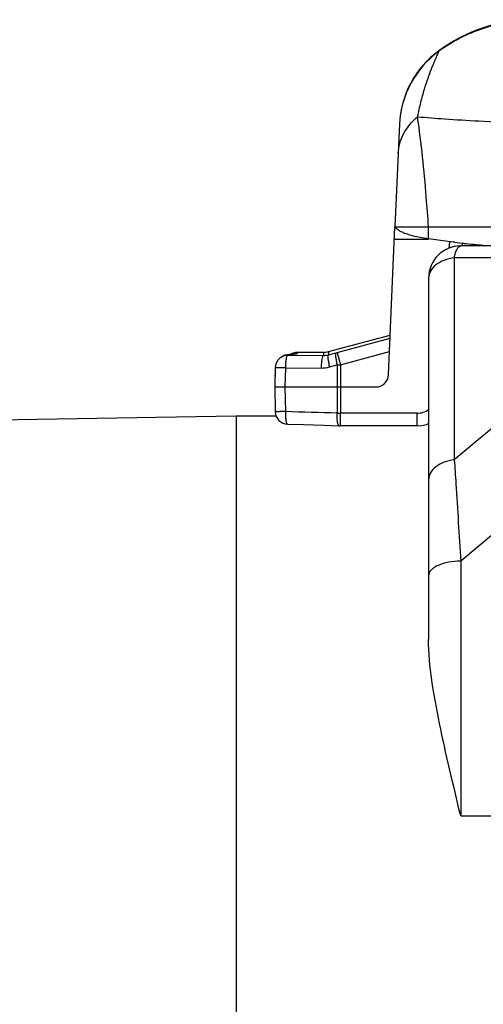
# Model space of a CAD drawing. Units: millimetres. Extents: x 0 to 210, y 0 to 297.
# Drawn here: x 33 to 41, y 191 to 206 of the extents above; entities that cross this region are included whole.
import ezdxf

# ---------------------------------------------------------------- set-up
doc = ezdxf.new("R2010")
doc.units = ezdxf.units.MM
doc.header["$LTSCALE"] = 19.36
doc.layers.get('0').update_dxf_attribs({"linetype": 'CONTINUOUS'})
for name, color, linetype in [('AUSFORMSCHRAEGEN', 7, 'CONTINUOUS'), ('BEZUGSACHSEN', 7, 'CONTINUOUS'), ('RUNDUNGEN', 7, 'CONTINUOUS')]:
    doc.layers.add(name, color=color, linetype=linetype)

msp = doc.modelspace()

# ---------------------------------------------------------------- linework, layer by layer
at = {"color": 7}
for p, q in [((39.129, 202.751), (39.146, 202.751)), ((39.146, 202.751), (39.647, 202.751)), ((20.139, 199.513), (36.648, 199.801)), ((36.648, 199.801), (37.268, 199.801))]:
    msp.add_line(p, q, dxfattribs=at)
at = {"color": 9}
msp.add_line((39.647, 202.561), (39.647, 202.751), dxfattribs=at)
at = {"color": 7}
for centre, radius, start, end in [((41.618, 216.288), 13.868, 263.5307, 264.1316), ((40.148, 201.951), 0.5, 91.0169, 107.5534), ((41.81, 218.212), 15.802, 264.152, 265.2467)]:
    msp.add_arc(centre, radius, start, end, dxfattribs=at)
at = {"color": 9}
msp.add_open_spline([(39.647, 202.751), (39.636, 202.906), (39.595, 203.48), (39.536, 204.052), (39.477, 204.468)], degree=3, knots=[0, 0, 0, 0, 0.269391, 1, 1, 1, 1], dxfattribs=at)
at = {"color": 7}
for points, knots in [([(39.647, 202.561), (39.576, 202.572), (39.452, 202.594), (39.31, 202.634), (39.224, 202.67), (39.171, 202.7), (39.138, 202.729), (39.129, 202.751)], [0, 0, 0, 0, 0.381141, 0.670811, 0.782215, 0.87285, 1, 1, 1, 1]), ([(40.055, 202.508), (40.02, 202.512), (39.884, 202.528), (39.747, 202.546), (39.647, 202.561)], [0, 0, 0, 0, 0.258822, 1, 1, 1, 1])]:
    msp.add_open_spline(points, degree=3, knots=knots, dxfattribs=at)
at = {"layer": 'AUSFORMSCHRAEGEN', "color": 7}
msp.add_arc((38.824, 200.451), 0.2, 270, 357.5, dxfattribs=at)
at = {"layer": 'BEZUGSACHSEN', "color": 7}
msp.add_line((36.648, 199.801), (36.648, 176.601), dxfattribs=at)
at = {"layer": 'RUNDUNGEN', "color": 9}
for p, q in [((39.807, 205.49), (39.801, 205.493)), ((39.116, 202.559), (39.647, 202.557)), ((39.971, 202.418), (39.98, 202.517)), ((40.049, 202.266), (40.049, 199.116)), ((43.813, 202.266), (40.049, 199.116)), ((43.813, 202.266), (40.049, 202.266)), ((45.704, 202.182), (40.148, 197.533)), ((38.223, 200.788), (39.048, 201.01)), ((37.455, 200.747), (37.486, 200.747)), ((37.455, 200.747), (37.486, 200.747)), ((37.486, 200.758), (37.509, 200.759)), ((37.486, 200.747), (38.008, 200.743)), ((37.561, 200.766), (37.58, 200.769)), ((37.604, 200.778), (37.604, 200.791)), ((38.008, 200.791), (38.008, 200.743)), ((38.086, 200.802), (38.086, 200.752)), ((38.086, 200.752), (38.206, 200.784)), ((38.275, 200.599), (39.039, 200.804)), ((37.414, 200.251), (37.42, 200.551)), ((37.42, 200.551), (37.974, 200.547)), ((38.103, 200.563), (38.223, 200.594)), ((38.223, 200.594), (38.222, 200.251)), ((38.223, 200.594), (38.275, 200.599)), ((38.275, 200.599), (38.274, 200.251)), ((37.421, 199.867), (37.414, 200.251)), ((38.222, 200.251), (38.223, 199.842)), ((38.274, 200.251), (38.275, 199.842)), ((38.275, 199.645), (38.275, 199.842)), ((39.469, 199.842), (38.275, 199.842)), ((40.148, 197.533), (40.148, 193.558)), ((40.148, 193.558), (55.895, 193.558))]:
    msp.add_line(p, q, dxfattribs=at)
at = {"layer": 'RUNDUNGEN', "color": 7}
for p, q in [((39.194, 204.352), (39.124, 202.756)), ((39.023, 200.443), (39.124, 202.752)), ((39.126, 202.754), (39.126, 202.755)), ((39.127, 202.756), (39.128, 202.753)), ((39.647, 202.751), (41.538, 202.751)), ((58.623, 202.451), (40.148, 202.451)), ((40.174, 202.448), (40.178, 202.494)), ((39.648, 201.951), (39.648, 196.315)), ((38.086, 200.802), (39.05, 201.06)), ((37.326, 200.701), (37.326, 200.701)), ((37.498, 200.759), (37.477, 200.757)), ((38.008, 200.791), (37.604, 200.791)), ((37.255, 200.551), (37.249, 200.251)), ((37.249, 200.251), (37.256, 199.866)), ((37.249, 200.251), (38.824, 200.251)), ((37.249, 200.251), (37.414, 200.251)), ((37.45, 199.67), (37.699, 199.663)), ((37.451, 199.67), (37.451, 199.67)), ((37.699, 199.663), (38.008, 199.653)), ((38.008, 199.653), (38.251, 199.645)), ((39.471, 199.645), (38.275, 199.645))]:
    msp.add_line(p, q, dxfattribs=at)
for points in [[(37.477, 200.757), (37.464, 200.755), (37.452, 200.753), (37.439, 200.751), (37.426, 200.748), (37.413, 200.745), (37.398, 200.74), (37.38, 200.734), (37.362, 200.725), (37.342, 200.713), (37.326, 200.701)], [(37.541, 200.765), (37.543, 200.766), (37.543, 200.766), (37.541, 200.766), (37.538, 200.765), (37.534, 200.764), (37.529, 200.764), (37.523, 200.763), (37.515, 200.762), (37.507, 200.761), (37.498, 200.759)], [(38.251, 199.645), (38.263, 199.645), (38.275, 199.645)], [(39.471, 199.645), (39.541, 199.65), (39.614, 199.666), (39.648, 199.679)]]:
    msp.add_lwpolyline(points, dxfattribs=at)
for centre, radius, start, end in [((41.287, 203.482), 2.5, 90.8, 126.4666), ((40.693, 204.287), 1.5, 126.4666, 177.5), ((39.204, 202.776), 0.0793, 196.5761, 197.9613), ((40.148, 201.951), 0.5, 90, 180), ((37.455, 200.547), 0.2, 129.9201, 178.959), ((37.604, 200.591), 0.2, 90, 123.375), ((38.008, 201.091), 0.3, 270, 285.0035), ((37.452, 200.417), 0.2, 163.457, 178.9618), ((37.456, 199.87), 0.2, 181.0418, 268.5275)]:
    msp.add_arc(centre, radius, start, end, dxfattribs=at)
at = {"layer": 'RUNDUNGEN', "color": 9}
for centre, radius, start, end in [((40.692, 204.279), 1.499, 126.1404, 177.4972), ((37.454, 200.548), 0.199, 125.3615, 129.9449), ((37.454, 200.548), 0.2, 89.9113, 98.8409), ((37.589, 200.064), 0.7, 96.5714, 97.1876), ((37.604, 200.576), 0.202, 101.1197, 110.8112), ((37.604, 200.577), 0.2, 90.047, 101.1502), ((38.012, 201.042), 0.299, 269.2939, 284.3296), ((37.575, 203.203), 2.501, 284.6145, 285.0262), ((37.977, 201.046), 0.499, 269.5842, 284.5879), ((37.448, 200.418), 0.196, 163.5071, 179.3984), ((37.287, 200.409), 0.0363, 153.4923, 160.8611), ((25.515, -199.134), 399.178, 88.17569, 88.29076), ((38.27, 203.956), 4.114, 269.3354, 270.0607)]:
    msp.add_arc(centre, radius, start, end, dxfattribs=at)
for points, knots in [([(41.248, 205.97), (40.991, 205.967), (40.477, 205.88), (40.014, 205.641), (39.807, 205.49)], [0, 0, 0, 0, 0.500075, 1, 1, 1, 1]), ([(39.477, 204.468), (39.493, 204.544), (39.525, 204.687), (39.579, 204.888), (39.635, 205.062), (39.682, 205.188), (39.717, 205.275), (39.74, 205.328), (39.76, 205.375), (39.777, 205.413), (39.791, 205.444), (39.8, 205.464), (39.805, 205.477), (39.807, 205.483), (39.808, 205.487), (39.808, 205.49), (39.807, 205.49)], [0, 0, 0, 0, 0.215575, 0.4095, 0.579228, 0.723069, 0.784701, 0.839137, 0.886111, 0.925343, 0.956543, 0.979427, 0.987693, 0.993841, 0.997897, 1, 1, 1, 1]), ([(39.174, 203.9), (39.177, 203.951), (39.194, 204.056), (39.277, 204.261), (39.39, 204.393), (39.477, 204.468)], [0, 0, 0, 0, 0.235374, 0.477515, 1, 1, 1, 1]), ([(39.477, 204.468), (39.617, 204.456), (39.935, 204.431), (40.698, 204.384), (41.323, 204.361), (41.769, 204.351)], [0, 0, 0, 0, 0.183129, 0.41648, 1, 1, 1, 1]), ([(40.049, 202.266), (40.054, 202.292), (40.066, 202.339), (40.086, 202.392), (40.105, 202.423), (40.121, 202.442), (40.138, 202.451), (40.148, 202.451)], [0, 0, 0, 0, 0.365973, 0.654261, 0.767231, 0.860302, 1, 1, 1, 1]), ([(40.049, 202.266), (39.994, 202.259), (39.892, 202.234), (39.762, 202.165), (39.671, 202.069), (39.648, 201.989), (39.648, 201.951)], [0, 0, 0, 0, 0.297919, 0.566115, 0.79694, 1, 1, 1, 1]), ([(37.42, 200.551), (37.42, 200.576), (37.422, 200.621), (37.427, 200.667), (37.431, 200.687)], [0, 0, 0, 0, 0.538492, 1, 1, 1, 1]), ([(37.431, 200.687), (37.433, 200.702), (37.437, 200.721), (37.446, 200.741), (37.452, 200.747), (37.455, 200.747)], [0, 0, 0, 0, 0.669751, 0.874865, 1, 1, 1, 1]), ([(37.455, 200.747), (37.455, 200.748), (37.457, 200.749), (37.459, 200.75), (37.461, 200.75)], [0, 0, 0, 0, 0.194894, 1, 1, 1, 1]), ([(37.461, 200.75), (37.466, 200.752), (37.48, 200.755), (37.493, 200.757), (37.501, 200.758)], [0, 0, 0, 0, 0.399087, 1, 1, 1, 1]), ([(37.509, 200.759), (37.514, 200.76), (37.531, 200.762), (37.549, 200.764), (37.561, 200.766)], [0, 0, 0, 0, 0.286044, 1, 1, 1, 1]), ([(37.58, 200.769), (37.583, 200.77), (37.589, 200.771), (37.597, 200.773), (37.601, 200.775), (37.604, 200.777), (37.604, 200.778)], [0, 0, 0, 0, 0.413251, 0.71418, 0.905329, 1, 1, 1, 1]), ([(38.008, 200.743), (38.006, 200.743), (38, 200.737), (37.991, 200.717), (37.983, 200.677), (37.976, 200.617), (37.974, 200.571), (37.974, 200.547)], [0, 0, 0, 0, 0.0409, 0.107933, 0.326419, 0.637422, 1, 1, 1, 1]), ([(38.086, 200.752), (38.084, 200.751), (38.08, 200.745), (38.077, 200.724), (38.079, 200.685), (38.088, 200.629), (38.097, 200.586), (38.103, 200.563)], [0, 0, 0, 0, 0.039799, 0.105857, 0.322701, 0.633663, 1, 1, 1, 1]), ([(38.206, 200.784), (38.203, 200.782), (38.2, 200.776), (38.197, 200.755), (38.199, 200.717), (38.207, 200.66), (38.217, 200.617), (38.223, 200.594)], [0, 0, 0, 0, 0.039831, 0.105922, 0.322793, 0.633727, 1, 1, 1, 1]), ([(38.223, 200.788), (38.223, 200.787), (38.225, 200.781), (38.228, 200.77), (38.233, 200.752), (38.242, 200.718), (38.256, 200.666), (38.268, 200.622), (38.275, 200.599)], [0, 0, 0, 0, 0.026182, 0.08758, 0.182191, 0.306391, 0.62555, 1, 1, 1, 1]), ([(37.42, 200.551), (37.409, 200.551), (37.387, 200.551), (37.356, 200.552), (37.327, 200.552), (37.303, 200.552), (37.285, 200.552), (37.274, 200.552), (37.267, 200.552), (37.262, 200.552), (37.258, 200.552), (37.256, 200.551), (37.255, 200.551), (37.255, 200.551)], [0, 0, 0, 0, 0.203641, 0.39472, 0.567419, 0.716506, 0.837456, 0.886198, 0.926607, 0.958376, 0.981272, 0.995137, 1, 1, 1, 1]), ([(39.469, 199.842), (39.501, 199.841), (39.565, 199.852), (39.623, 199.881), (39.648, 199.9)], [0, 0, 0, 0, 0.500075, 1, 1, 1, 1]), ([(37.421, 199.867), (37.41, 199.866), (37.388, 199.866), (37.357, 199.866), (37.329, 199.866), (37.304, 199.865), (37.287, 199.865), (37.275, 199.866), (37.269, 199.866), (37.264, 199.866), (37.259, 199.866), (37.258, 199.866), (37.256, 199.866), (37.256, 199.866)], [0, 0, 0, 0, 0.2036, 0.394656, 0.567371, 0.716481, 0.837455, 0.886202, 0.926619, 0.958388, 0.981285, 0.995144, 1, 1, 1, 1]), ([(37.451, 199.67), (37.448, 199.67), (37.442, 199.675), (37.436, 199.687), (37.431, 199.705), (37.427, 199.729), (37.424, 199.759), (37.421, 199.805), (37.42, 199.842), (37.421, 199.867)], [0, 0, 0, 0, 0.039438, 0.103153, 0.195952, 0.317235, 0.463778, 0.630844, 1, 1, 1, 1]), ([(38.236, 199.667), (38.233, 199.677), (38.228, 199.701), (38.222, 199.76), (38.222, 199.808), (38.223, 199.842)], [0, 0, 0, 0, 0.179098, 0.416579, 1, 1, 1, 1]), ([(39.47, 199.645), (39.471, 199.645), (39.471, 199.653), (39.47, 199.661), (39.471, 199.681), (39.471, 199.704), (39.471, 199.734), (39.471, 199.767), (39.47, 199.804), (39.469, 199.829), (39.469, 199.842)], [0, 0, 0, 0, 0.020388, 0.077021, 0.168996, 0.292847, 0.443919, 0.616545, 0.804391, 1, 1, 1, 1]), ([(38.251, 199.646), (38.248, 199.646), (38.24, 199.653), (38.238, 199.662), (38.236, 199.667)], [0, 0, 0, 0, 0.353432, 1, 1, 1, 1]), ([(40.049, 199.116), (39.994, 199.109), (39.892, 199.084), (39.762, 199.015), (39.671, 198.919), (39.648, 198.839), (39.648, 198.801)], [0, 0, 0, 0, 0.297915, 0.566107, 0.796932, 1, 1, 1, 1]), ([(40.049, 199.116), (40.057, 198.992), (40.092, 198.464), (40.124, 197.937), (40.148, 197.533)], [0, 0, 0, 0, 0.235283, 1, 1, 1, 1]), ([(40.148, 197.533), (40.084, 197.533), (39.963, 197.523), (39.823, 197.483), (39.734, 197.434), (39.686, 197.395), (39.655, 197.35), (39.648, 197.318), (39.648, 197.302)], [0, 0, 0, 0, 0.324485, 0.611159, 0.731574, 0.834754, 0.92237, 1, 1, 1, 1])]:
    msp.add_open_spline(points, degree=3, knots=knots, dxfattribs=at)
at = {"layer": 'RUNDUNGEN', "color": 7}
for points, knots in [([(39.124, 202.735), (39.124, 202.739), (39.124, 202.745), (39.125, 202.751), (39.126, 202.754)], [0, 0, 0, 0, 0.620015, 1, 1, 1, 1]), ([(39.126, 202.755), (39.126, 202.755), (39.126, 202.756), (39.127, 202.756), (39.127, 202.756)], [0, 0, 0, 0, 0.600545, 1, 1, 1, 1]), ([(40.148, 193.558), (40.09, 193.803), (39.976, 194.283), (39.816, 194.988), (39.692, 195.66), (39.648, 196.101), (39.648, 196.315)], [0, 0, 0, 0, 0.269618, 0.527539, 0.771677, 1, 1, 1, 1])]:
    msp.add_open_spline(points, degree=3, knots=knots, dxfattribs=at)
at = {"layer": 'RUNDUNGEN', "color": 9}
msp.add_open_spline([(37.339, 200.711), (37.364, 200.728), (37.393, 200.74), (37.424, 200.745)], degree=3, dxfattribs=at)

doc.saveas('drawing.dxf')
